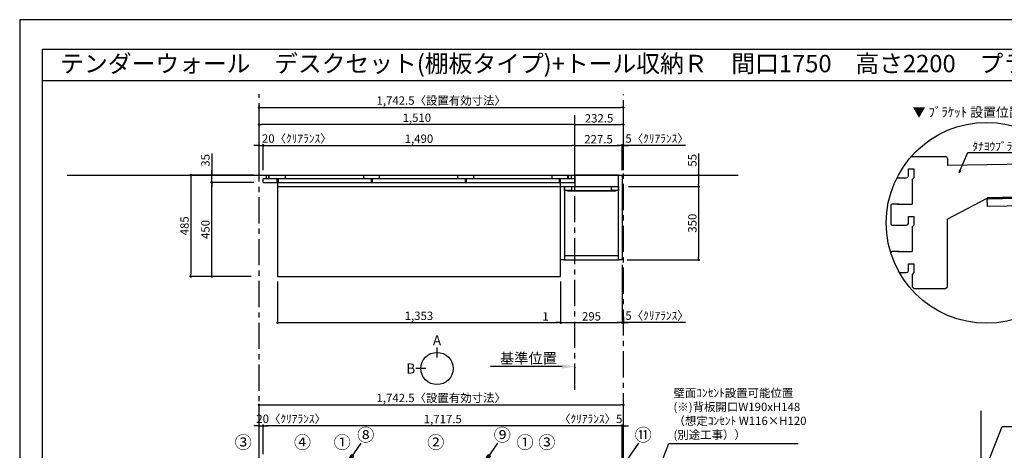
# Model space of a CAD drawing. Extents: x 19632 to 27948, y -24240 to -18360.
# Drawn here: x 19632 to 24341, y -20418 to -18360 of the extents above; entities that cross this region are included whole.
import ezdxf
from ezdxf.enums import TextEntityAlignment as Align

# ---------------------------------------------------------------- set-up
doc = ezdxf.new("R2010")
doc.units = 0
doc.header["$LTSCALE"] = 50
doc.header["$MEASUREMENT"] = 0
doc.linetypes.add('CENTER', pattern=[2, 1.25, -0.25, 0.25, -0.25])
doc.linetypes.add('HIDDEN', pattern=[0.375, 0.25, -0.125])
doc.layers.get('0').update_dxf_attribs({"linetype": 'CONTINUOUS'})
doc.layers.get('DEFPOINTS').update_dxf_attribs({"color": 146, "linetype": 'CONTINUOUS'})
for name, color, linetype in [('111-壁仕上', 3, 'CONTINUOUS'), ('120-キャビネット（外）', 7, 'CONTINUOUS'), ('121-キャビネット（中）', 253, 'HIDDEN'), ('122-扉', 6, 'CONTINUOUS'), ('141-パーツ', 31, 'CONTINUOUS'), ('160-文字', 254, 'CONTINUOUS'), ('161-番号', 110, 'CONTINUOUS'), ('165-寸法A', 4, 'CONTINUOUS'), ('166-寸法B', 11, 'CONTINUOUS'), ('190-図面外枠', 5, 'CONTINUOUS')]:
    doc.layers.add(name, color=color, linetype=linetype)
doc.styles.add('KH001', font='msgothic.ttc')
doc.dimstyles.new('KH1xx020', dxfattribs={"dimscale": 20, "dimtxt": 2, "dimasz": 0.6, "dimexe": 0.3, "dimexo": 1.2, "dimgap": 0.5, "dimtad": 3, "dimdec": 1, "dimdsep": 46, "dimlunit": 6, "dimtxsty": 'KH001', "dimblk": 'DOT', "dimcen": 1, "dimdle": 1, "dimclrd": 256, "dimclre": 256, "dimclrt": 256, "dimadec": 0, "dimazin": 0, "dimtfac": 1, "dimtdec": 1, "dimtix": 1, "dimtmove": 2, "dimatfit": 3, "dimldrblk": 'CLOSEDBLANK', "dimfxl": 1, "dimtolj": 1, "dimtzin": 0, "dimlwd": -1, "dimlwe": -1, "dimarcsym": 0})
doc.dimstyles.new('KH1xx030', dxfattribs={"dimscale": 30, "dimtxt": 2, "dimasz": 0.6, "dimexe": 0.3, "dimexo": 1.2, "dimgap": 0.5, "dimtad": 3, "dimdec": 1, "dimdsep": 46, "dimlunit": 6, "dimtxsty": 'KH001', "dimblk": 'DOT', "dimcen": 1, "dimdle": 1, "dimclrd": 256, "dimclre": 256, "dimclrt": 256, "dimadec": 0, "dimazin": 0, "dimtfac": 1, "dimtdec": 1, "dimtix": 1, "dimtmove": 2, "dimatfit": 3, "dimldrblk": 'CLOSEDBLANK', "dimfxl": 1, "dimtolj": 1, "dimtzin": 0, "dimlwd": -1, "dimlwe": -1, "dimarcsym": 0})

# ---------------------------------------------------------------- blocks, each defined once
blk = doc.blocks.new('A$C5D946DDC')
at = {"layer": '190-図面外枠'}
for p, q in [((271, 14349), (20519, 14349)), ((271, 351), (271, 14349))]:
    blk.add_line(p, q, dxfattribs=at)
at = {"layer": 'DEFPOINTS'}
blk.add_lwpolyline([(0, 0), (20790, 0), (20790, 14700), (0, 14700)], close=True, dxfattribs=at)
blk = doc.blocks.new('_Dot')
at = {"color": 0, "linetype": 'ByBlock', "lineweight": -2}
blk.add_line((-0.5, 0), (-1, 0), dxfattribs=at)
at = {"color": 0, "linetype": 'ByBlock', "const_width": 0.5}
blk.add_lwpolyline([(-0.25, 0, 1), (0.25, 0, 1)], format="xyb", close=True, dxfattribs=at)
blk = doc.blocks.new('*D27')
at = {"layer": '166-寸法B', "transparency": 16777216}
for p, q in [((20776.6, -19078.5), (20776.6, -18774)), ((20788.6, -18780), (22507.1, -18780)), ((22519.1, -19078.5), (22519.1, -18774))]:
    blk.add_line(p, q, dxfattribs=at)
at = {"layer": 'DEFPOINTS', "color": 0, "transparency": 16777216}
for p in [(22519.1, -18780), (20776.6, -19102.5), (22519.1, -19102.5)]:
    blk.add_point(p, dxfattribs=at)
at = {"layer": '166-寸法B', "transparency": 16777216, "xscale": 12, "yscale": 12, "zscale": 12, "rotation": 180}
blk.add_blockref('_Dot', (20776.6, -18780), dxfattribs=at)
at = {"layer": '166-寸法B', "transparency": 16777216, "xscale": 12, "yscale": 12, "zscale": 12}
blk.add_blockref('_Dot', (22519.1, -18780), dxfattribs=at)
at = {"layer": '166-寸法B', "transparency": 16777216, "insert": (21647.9, -18746.3), "char_height": 40, "attachment_point": 5}
blk.add_mtext('\\A1;1,742.5〈設置有効寸法〉', dxfattribs=at)
blk = doc.blocks.new('_ClosedBlank')
at = {"color": 0, "linetype": 'ByBlock', "lineweight": -2}
for p, q in [((-1, 0.167), (0, 0)), ((-1, 0.167), (-1, -0.167)), ((0, 0), (-1, -0.167))]:
    blk.add_line(p, q, dxfattribs=at)
blk = doc.blocks.new('*D28')
at = {"layer": '166-寸法B', "transparency": 16777216}
for p, q in [((20796.6, -19078.5), (20796.6, -18955.2)), ((20808.6, -18961.2), (22274.6, -18961.2)), ((22286.6, -19078.5), (22286.6, -18955.2))]:
    blk.add_line(p, q, dxfattribs=at)
at = {"layer": 'DEFPOINTS', "color": 0, "transparency": 16777216}
for p in [(22286.6, -18961.2), (20796.6, -19102.5), (22286.6, -19102.5)]:
    blk.add_point(p, dxfattribs=at)
at = {"layer": '166-寸法B', "transparency": 16777216, "xscale": 12, "yscale": 12, "zscale": 12, "rotation": 180}
blk.add_blockref('_Dot', (20796.6, -18961.2), dxfattribs=at)
at = {"layer": '166-寸法B', "transparency": 16777216, "xscale": 12, "yscale": 12, "zscale": 12}
blk.add_blockref('_Dot', (22286.6, -18961.2), dxfattribs=at)
at = {"layer": '166-寸法B', "transparency": 16777216, "insert": (21541.6, -18928.7), "char_height": 40, "attachment_point": 5}
blk.add_mtext('\\A1;1,490', dxfattribs=at)
blk = doc.blocks.new('*D31')
at = {"layer": '166-寸法B', "transparency": 16777216}
for p, q in [((22218.1, -19611.5), (22218.1, -19813.7)), ((22219.1, -19611.7), (22219.1, -19813.7)), ((22206.1, -19807.7), (22194.1, -19807.7)), ((22218.1, -19807.7), (22219.1, -19807.7)), ((22231.1, -19807.7), (22243.1, -19807.7))]:
    blk.add_line(p, q, dxfattribs=at)
at = {"layer": 'DEFPOINTS', "color": 0, "transparency": 16777216}
for p in [(22218.1, -19587.5), (22219.1, -19587.7), (22219.1, -19807.7)]:
    blk.add_point(p, dxfattribs=at)
at = {"layer": '166-寸法B', "transparency": 16777216, "xscale": 12, "yscale": 12, "zscale": 12}
blk.add_blockref('_Dot', (22218.1, -19807.7), dxfattribs=at)
at = {"layer": '166-寸法B', "transparency": 16777216, "xscale": 12, "yscale": 12, "zscale": 12, "rotation": 180}
blk.add_blockref('_Dot', (22219.1, -19807.7), dxfattribs=at)
at = {"layer": '166-寸法B', "transparency": 16777216, "insert": (22146.5, -19777.7), "char_height": 40, "attachment_point": 5}
blk.add_mtext('\\A1;1', dxfattribs=at)
blk = doc.blocks.new('*D47')
at = {"layer": '166-寸法B', "transparency": 16777216}
for p, q in [((20796.6, -20436.9), (20796.6, -20295)), ((22514.1, -20436.9), (22514.1, -20295)), ((22502.1, -20301), (20808.6, -20301))]:
    blk.add_line(p, q, dxfattribs=at)
at = {"layer": 'DEFPOINTS', "color": 0}
for p in [(20796.6, -20301), (20796.6, -20460.9), (22514.1, -20460.9)]:
    blk.add_point(p, dxfattribs=at)
at = {"layer": '166-寸法B', "transparency": 16777216, "xscale": 12, "yscale": 12, "zscale": 12, "rotation": 180}
blk.add_blockref('_Dot', (20796.6, -20301), dxfattribs=at)
at = {"layer": '166-寸法B', "transparency": 16777216, "xscale": 12, "yscale": 12, "zscale": 12}
blk.add_blockref('_Dot', (22514.1, -20301), dxfattribs=at)
at = {"layer": '166-寸法B', "transparency": 16777216, "insert": (21655.4, -20268.5), "char_height": 40, "attachment_point": 5}
blk.add_mtext('\\A1;1,717.5', dxfattribs=at)
blk = doc.blocks.new('*D50')
at = {"layer": '166-寸法B', "transparency": 16777216}
for p, q in [((20764.6, -18961.2), (20752.6, -18961.2)), ((20776.6, -19078.5), (20776.6, -18955.2)), ((20776.6, -18961.2), (20796.6, -18961.2)), ((20796.6, -19078.5), (20796.6, -18955.2)), ((20808.6, -18961.2), (20820.6, -18961.2))]:
    blk.add_line(p, q, dxfattribs=at)
at = {"layer": 'DEFPOINTS', "color": 0, "transparency": 16777216}
for p in [(20796.6, -18961.2), (20776.6, -19102.5), (20796.6, -19102.5)]:
    blk.add_point(p, dxfattribs=at)
at = {"layer": '166-寸法B', "transparency": 16777216, "xscale": 12, "yscale": 12, "zscale": 12}
blk.add_blockref('_Dot', (20776.6, -18961.2), dxfattribs=at)
at = {"layer": '166-寸法B', "transparency": 16777216, "xscale": 12, "yscale": 12, "zscale": 12, "rotation": 180}
blk.add_blockref('_Dot', (20796.6, -18961.2), dxfattribs=at)
at = {"layer": '166-寸法B', "transparency": 16777216, "insert": (20957.3, -18927.9), "char_height": 40, "attachment_point": 5}
blk.add_mtext('\\A1;20〈ｸﾘｱﾗﾝｽ〉', dxfattribs=at)
blk = doc.blocks.new('*D51')
at = {"layer": '166-寸法B', "transparency": 16777216}
for p, q in [((22226.6, -20017.5), (21883.7, -20017.5)), ((22286.6, -20021), (22286.6, -20023.5))]:
    blk.add_line(p, q, dxfattribs=at)
blk.add_solid([(22226.6, -20007.5), (22226.6, -20027.5), (22286.6, -20017.5)], dxfattribs=at)
at = {"layer": 'DEFPOINTS', "color": 0}
for p in [(22286.6, -19997), (21903.7, -20017.5), (21903.7, -20028.8)]:
    blk.add_point(p, dxfattribs=at)
at = {"layer": '166-寸法B', "transparency": 16777216, "insert": (22065.1, -19978.2), "char_height": 50, "attachment_point": 5}
blk.add_mtext('\\A1;基準位置', dxfattribs=at)
blk = doc.blocks.new('_None')
blk = doc.blocks.new('*D53')
at = {"layer": '166-寸法B', "transparency": 16777216}
for p, q in [((20776.6, -20436.9), (20776.6, -20295)), ((20796.6, -20436.9), (20796.6, -20295)), ((20764.6, -20301), (20752.6, -20301)), ((20776.6, -20301), (20796.6, -20301)), ((20808.6, -20301), (20820.6, -20301))]:
    blk.add_line(p, q, dxfattribs=at)
at = {"layer": 'DEFPOINTS', "color": 0}
for p in [(20796.6, -20301), (20776.6, -20460.9), (20796.6, -20460.9)]:
    blk.add_point(p, dxfattribs=at)
at = {"layer": '166-寸法B', "transparency": 16777216, "xscale": 12, "yscale": 12, "zscale": 12}
blk.add_blockref('_Dot', (20776.6, -20301), dxfattribs=at)
at = {"layer": '166-寸法B', "transparency": 16777216, "xscale": 12, "yscale": 12, "zscale": 12, "rotation": 180}
blk.add_blockref('_Dot', (20796.6, -20301), dxfattribs=at)
at = {"layer": '166-寸法B', "transparency": 16777216, "insert": (20930.3, -20267.7), "char_height": 40, "attachment_point": 5}
blk.add_mtext('\\A1;20〈ｸﾘｱﾗﾝｽ〉', dxfattribs=at)
blk = doc.blocks.new('*D54')
at = {"layer": '166-寸法B', "transparency": 16777216}
for p, q in [((20776.6, -20436.9), (20776.6, -20195)), ((20788.6, -20201), (22507.1, -20201)), ((22519.1, -20436.9), (22519.1, -20195))]:
    blk.add_line(p, q, dxfattribs=at)
at = {"layer": 'DEFPOINTS', "color": 0}
for p in [(22519.1, -20201), (20776.6, -20460.9), (22519.1, -20460.9)]:
    blk.add_point(p, dxfattribs=at)
at = {"layer": '166-寸法B', "transparency": 16777216, "xscale": 12, "yscale": 12, "zscale": 12, "rotation": 180}
blk.add_blockref('_Dot', (20776.6, -20201), dxfattribs=at)
at = {"layer": '166-寸法B', "transparency": 16777216, "xscale": 12, "yscale": 12, "zscale": 12}
blk.add_blockref('_Dot', (22519.1, -20201), dxfattribs=at)
at = {"layer": '166-寸法B', "transparency": 16777216, "insert": (21647.9, -20167.4), "char_height": 40, "attachment_point": 5}
blk.add_mtext('\\A1;1,742.5〈設置有効寸法〉', dxfattribs=at)
blk = doc.blocks.new('*D59')
at = {"layer": '166-寸法B', "transparency": 16777216}
for p, q in [((22286.6, -19078.5), (22286.6, -18955.2)), ((22298.6, -18961.2), (22502.1, -18961.2)), ((22514.1, -19078.5), (22514.1, -18955.2))]:
    blk.add_line(p, q, dxfattribs=at)
at = {"layer": 'DEFPOINTS', "color": 0, "transparency": 16777216}
for p in [(22514.1, -18961.2), (22286.6, -19102.5), (22514.1, -19102.5)]:
    blk.add_point(p, dxfattribs=at)
at = {"layer": '166-寸法B', "transparency": 16777216, "xscale": 12, "yscale": 12, "zscale": 12, "rotation": 180}
blk.add_blockref('_Dot', (22286.6, -18961.2), dxfattribs=at)
at = {"layer": '166-寸法B', "transparency": 16777216, "xscale": 12, "yscale": 12, "zscale": 12}
blk.add_blockref('_Dot', (22514.1, -18961.2), dxfattribs=at)
at = {"layer": '166-寸法B', "transparency": 16777216, "insert": (22400.4, -18931.2), "char_height": 40, "attachment_point": 5}
blk.add_mtext('\\A1;227.5', dxfattribs=at)
blk = doc.blocks.new('*D60')
at = {"layer": '166-寸法B', "transparency": 16777216}
for p, q in [((22502.1, -18961.2), (22490.1, -18961.2)), ((22514.1, -19078.5), (22514.1, -18955.2)), ((22519.1, -18961.2), (22514.1, -18961.2)), ((22519.1, -18961.2), (22514.1, -18961.2)), ((22519.1, -19078.5), (22519.1, -18955.2)), ((22816.7, -18961.2), (22519.1, -18961.2)), ((22531.1, -18961.2), (22543.1, -18961.2))]:
    blk.add_line(p, q, dxfattribs=at)
at = {"layer": 'DEFPOINTS', "color": 0, "transparency": 16777216}
for p in [(22514.1, -18961.2), (22514.1, -19102.5), (22519.1, -19102.5)]:
    blk.add_point(p, dxfattribs=at)
at = {"layer": '166-寸法B', "transparency": 16777216, "xscale": 12, "yscale": 12, "zscale": 12}
blk.add_blockref('_Dot', (22514.1, -18961.2), dxfattribs=at)
at = {"layer": '166-寸法B', "transparency": 16777216, "xscale": 12, "yscale": 12, "zscale": 12, "rotation": 180}
blk.add_blockref('_Dot', (22519.1, -18961.2), dxfattribs=at)
at = {"layer": '166-寸法B', "transparency": 16777216, "insert": (22680.4, -18927.9), "char_height": 40, "attachment_point": 5}
blk.add_mtext('\\A1;5〈ｸﾘｱﾗﾝｽ〉', dxfattribs=at)
blk = doc.blocks.new('*D61')
at = {"layer": '166-寸法B', "transparency": 16777216}
for p, q in [((22514.1, -20456.9), (22514.1, -20295)), ((22519.1, -20436.9), (22519.1, -20295)), ((22502.1, -20301), (22490.1, -20301)), ((22519.1, -20301), (22514.1, -20301)), ((22531.1, -20301), (22543.1, -20301))]:
    blk.add_line(p, q, dxfattribs=at)
at = {"layer": 'DEFPOINTS', "color": 0}
for p in [(22514.1, -20301), (22514.1, -20480.9), (22519.1, -20460.9)]:
    blk.add_point(p, dxfattribs=at)
at = {"layer": '166-寸法B', "transparency": 16777216, "xscale": 12, "yscale": 12, "zscale": 12}
blk.add_blockref('_Dot', (22514.1, -20301), dxfattribs=at)
at = {"layer": '166-寸法B', "transparency": 16777216, "xscale": 12, "yscale": 12, "zscale": 12, "rotation": 180}
blk.add_blockref('_Dot', (22519.1, -20301), dxfattribs=at)
at = {"layer": '166-寸法B', "transparency": 16777216, "insert": (22363, -20267.7), "char_height": 40, "attachment_point": 5}
blk.add_mtext('\\A1;〈ｸﾘｱﾗﾝｽ〉5', dxfattribs=at)
blk = doc.blocks.new('*D62')
at = {"layer": '166-寸法B', "transparency": 16777216}
for p, q in [((22286.6, -19078.5), (22286.6, -18855.2)), ((22298.6, -18861.2), (22507.1, -18861.2)), ((22519.1, -19078.5), (22519.1, -18855.2))]:
    blk.add_line(p, q, dxfattribs=at)
at = {"layer": 'DEFPOINTS', "color": 0, "transparency": 16777216}
for p in [(22519.1, -18861.2), (22286.6, -19102.5), (22519.1, -19102.5)]:
    blk.add_point(p, dxfattribs=at)
at = {"layer": '166-寸法B', "transparency": 16777216, "xscale": 12, "yscale": 12, "zscale": 12, "rotation": 180}
blk.add_blockref('_Dot', (22286.6, -18861.2), dxfattribs=at)
at = {"layer": '166-寸法B', "transparency": 16777216, "xscale": 12, "yscale": 12, "zscale": 12}
blk.add_blockref('_Dot', (22519.1, -18861.2), dxfattribs=at)
at = {"layer": '166-寸法B', "transparency": 16777216, "insert": (22402.9, -18831.2), "char_height": 40, "attachment_point": 5}
blk.add_mtext('\\A1;232.5', dxfattribs=at)
blk = doc.blocks.new('*D63')
at = {"layer": '166-寸法B', "transparency": 16777216}
for p, q in [((20776.6, -19078.5), (20776.6, -18855.2)), ((22274.6, -18861.2), (20788.6, -18861.2)), ((22286.6, -19078.5), (22286.6, -18855.2))]:
    blk.add_line(p, q, dxfattribs=at)
at = {"layer": 'DEFPOINTS', "color": 0, "transparency": 16777216}
for p in [(20776.6, -18861.2), (20776.6, -19102.5), (22286.6, -19102.5)]:
    blk.add_point(p, dxfattribs=at)
at = {"layer": '166-寸法B', "transparency": 16777216, "xscale": 12, "yscale": 12, "zscale": 12, "rotation": 180}
blk.add_blockref('_Dot', (20776.6, -18861.2), dxfattribs=at)
at = {"layer": '166-寸法B', "transparency": 16777216, "xscale": 12, "yscale": 12, "zscale": 12}
blk.add_blockref('_Dot', (22286.6, -18861.2), dxfattribs=at)
at = {"layer": '166-寸法B', "transparency": 16777216, "insert": (21531.6, -18828.7), "char_height": 40, "attachment_point": 5}
blk.add_mtext('\\A1;1,510', dxfattribs=at)
blk = doc.blocks.new('*D64')
at = {"layer": '166-寸法B', "transparency": 16777216}
for p, q in [((22218.1, -19611.5), (22218.1, -19813.7)), ((22219.1, -19611.7), (22219.1, -19813.7)), ((22206.1, -19807.7), (22194.1, -19807.7)), ((22218.1, -19807.7), (22219.1, -19807.7)), ((22231.1, -19807.7), (22243.1, -19807.7))]:
    blk.add_line(p, q, dxfattribs=at)
at = {"layer": 'DEFPOINTS', "color": 0, "transparency": 16777216}
for p in [(22218.1, -19587.5), (22219.1, -19587.7), (22219.1, -19807.7)]:
    blk.add_point(p, dxfattribs=at)
at = {"layer": '166-寸法B', "transparency": 16777216, "xscale": 12, "yscale": 12, "zscale": 12}
blk.add_blockref('_Dot', (22218.1, -19807.7), dxfattribs=at)
at = {"layer": '166-寸法B', "transparency": 16777216, "xscale": 12, "yscale": 12, "zscale": 12, "rotation": 180}
blk.add_blockref('_Dot', (22219.1, -19807.7), dxfattribs=at)
at = {"layer": '166-寸法B', "transparency": 16777216, "insert": (22146.5, -19777.7), "char_height": 40, "attachment_point": 5}
blk.add_mtext('\\A1;1', dxfattribs=at)
blk = doc.blocks.new('*D65')
at = {"layer": '166-寸法B', "transparency": 16777216}
for p, q in [((22514.1, -19531.5), (22514.1, -19813.7)), ((22219.1, -19611.7), (22219.1, -19813.7)), ((22231.1, -19807.7), (22502.1, -19807.7))]:
    blk.add_line(p, q, dxfattribs=at)
at = {"layer": 'DEFPOINTS', "color": 0, "transparency": 16777216}
for p in [(22514.1, -19507.5), (22219.1, -19587.7), (22514.1, -19807.7)]:
    blk.add_point(p, dxfattribs=at)
at = {"layer": '166-寸法B', "transparency": 16777216, "xscale": 12, "yscale": 12, "zscale": 12, "rotation": 180}
blk.add_blockref('_Dot', (22219.1, -19807.7), dxfattribs=at)
at = {"layer": '166-寸法B', "transparency": 16777216, "xscale": 12, "yscale": 12, "zscale": 12}
blk.add_blockref('_Dot', (22514.1, -19807.7), dxfattribs=at)
at = {"layer": '166-寸法B', "transparency": 16777216, "insert": (22366.6, -19777.7), "char_height": 40, "attachment_point": 5}
blk.add_mtext('\\A1;295', dxfattribs=at)
blk = doc.blocks.new('*D66')
at = {"layer": '166-寸法B', "transparency": 16777216}
for p, q in [((22514.1, -19531.5), (22514.1, -19813.7)), ((22502.1, -19807.7), (22490.1, -19807.7)), ((22519.1, -19807.7), (22514.1, -19807.7)), ((22519.1, -19807.7), (22514.1, -19807.7)), ((22519.1, -19780.5), (22519.1, -19813.7)), ((22816.7, -19807.7), (22519.1, -19807.7)), ((22531.1, -19807.7), (22543.1, -19807.7))]:
    blk.add_line(p, q, dxfattribs=at)
at = {"layer": 'DEFPOINTS', "color": 0, "transparency": 16777216}
for p in [(22514.1, -19507.5), (22519.1, -19756.5), (22514.1, -19807.7)]:
    blk.add_point(p, dxfattribs=at)
at = {"layer": '166-寸法B', "transparency": 16777216, "xscale": 12, "yscale": 12, "zscale": 12}
blk.add_blockref('_Dot', (22514.1, -19807.7), dxfattribs=at)
at = {"layer": '166-寸法B', "transparency": 16777216, "xscale": 12, "yscale": 12, "zscale": 12, "rotation": 180}
blk.add_blockref('_Dot', (22519.1, -19807.7), dxfattribs=at)
at = {"layer": '166-寸法B', "transparency": 16777216, "insert": (22680.4, -19774.3), "char_height": 40, "attachment_point": 5}
blk.add_mtext('\\A1;5〈ｸﾘｱﾗﾝｽ〉', dxfattribs=at)
blk = doc.blocks.new('T_R_H')
at = {"layer": '121-キャビネット（中）', "linetype": 'Continuous'}
for p, q in [((-242.5, -55), (-52.5, -55)), ((-242.5, -74), (-52.5, -74))]:
    blk.add_line(p, q, dxfattribs=at)
at = {"layer": '122-扉'}
for p, q in [((-242.5, -55), (-242.5, -74)), ((-52.5, -55), (-52.5, -74))]:
    blk.add_line(p, q, dxfattribs=at)
for points in [[(-19, 0), (-227.5, 0), (-227.5, -55), (-19, -55)], [(0, -405), (-19, -405), (-19, 0), (0, 0)], [(-276, -405), (-295, -405), (-295, -55), (-276, -55)], [(-19, -386), (-276, -386), (-276, -405), (-19, -405)]]:
    blk.add_lwpolyline(points, close=True, dxfattribs=at)
for points in [[(-242.5, -74), (-276, -74), (-276, -55), (-242.5, -55)], [(-52.5, -55), (-19, -55), (-19, -74)], [(-19, -74), (-52.5, -74)]]:
    blk.add_lwpolyline(points, dxfattribs=at)
at = {"layer": '141-パーツ'}
blk.add_lwpolyline([(-262.5, -74), (-32.5, -74), (-32.5, -77), (-262.5, -77)], close=True, dxfattribs=at)
blk = doc.blocks.new('*D72')
at = {"layer": '166-寸法B', "transparency": 16777216}
for p, q in [((22879, -18998.7), (22879, -19102.5)), ((22618.3, -19102.5), (22885, -19102.5)), ((22879, -19114.5), (22879, -19145.5)), ((22543.1, -19157.5), (22885, -19157.5))]:
    blk.add_line(p, q, dxfattribs=at)
at = {"layer": 'DEFPOINTS', "color": 0, "transparency": 16777216}
for p in [(22594.3, -19102.5), (22519.1, -19157.5), (22879, -19157.5)]:
    blk.add_point(p, dxfattribs=at)
at = {"layer": '166-寸法B', "transparency": 16777216, "xscale": 12, "yscale": 12, "zscale": 12}
for p, rotation in [((22879, -19102.5), 90), ((22879, -19157.5), 270)]:
    blk.add_blockref('_Dot', p, dxfattribs=dict(at, rotation=rotation))
at = {"layer": '166-寸法B', "transparency": 16777216, "insert": (22849, -19032), "char_height": 40, "attachment_point": 5, "rotation": 90}
blk.add_mtext('\\A1;55', dxfattribs=at)
blk = doc.blocks.new('*D73')
at = {"layer": '166-寸法B', "transparency": 16777216}
for p, q in [((22543.1, -19157.5), (22885, -19157.5)), ((22879, -19169.5), (22879, -19495.5)), ((22538.1, -19507.5), (22885, -19507.5))]:
    blk.add_line(p, q, dxfattribs=at)
at = {"layer": 'DEFPOINTS', "color": 0, "transparency": 16777216}
for p in [(22519.1, -19157.5), (22514.1, -19507.5), (22879, -19507.5)]:
    blk.add_point(p, dxfattribs=at)
at = {"layer": '166-寸法B', "transparency": 16777216, "xscale": 12, "yscale": 12, "zscale": 12}
for p, rotation in [((22879, -19157.5), 90), ((22879, -19507.5), 270)]:
    blk.add_blockref('_Dot', p, dxfattribs=dict(at, rotation=rotation))
at = {"layer": '166-寸法B', "transparency": 16777216, "insert": (22849, -19332.5), "char_height": 40, "attachment_point": 5, "rotation": 90}
blk.add_mtext('\\A1;350', dxfattribs=at)
blk = doc.blocks.new('view')
at = {"layer": '166-寸法B'}
for p, q in [((0, 101.1), (0, 53.1)), ((-53.1, 0), (-101.1, 0))]:
    blk.add_line(p, q, dxfattribs=at)
blk.add_circle((0, 0), 77.1, dxfattribs=at)
at = {"layer": '166-寸法B', "char_height": 48, "attachment_point": 5}
for s, insert in [('{\\fArial|b0|i0|c0|p32;A}', (0, 134.7)), ('{\\fArial|b0|i0|c0|p32;B}', (-125.2, 0))]:
    blk.add_mtext(s, dxfattribs=dict(at, insert=insert))
blk = doc.blocks.new('*D79')
at = {"layer": '166-寸法B', "transparency": 16777216}
for p, q in [((20865.1, -19611.5), (20865.1, -19813.7)), ((22218.1, -19611.5), (22218.1, -19813.7)), ((20877.1, -19807.7), (22206.1, -19807.7))]:
    blk.add_line(p, q, dxfattribs=at)
at = {"layer": 'DEFPOINTS', "color": 0, "transparency": 16777216}
for p in [(20865.1, -19587.5), (22218.1, -19587.5), (22218.1, -19807.7)]:
    blk.add_point(p, dxfattribs=at)
at = {"layer": '166-寸法B', "transparency": 16777216, "xscale": 12, "yscale": 12, "zscale": 12, "rotation": 180}
blk.add_blockref('_Dot', (20865.1, -19807.7), dxfattribs=at)
at = {"layer": '166-寸法B', "transparency": 16777216, "xscale": 12, "yscale": 12, "zscale": 12}
blk.add_blockref('_Dot', (22218.1, -19807.7), dxfattribs=at)
at = {"layer": '166-寸法B', "transparency": 16777216, "insert": (21541.6, -19775.1), "char_height": 40, "attachment_point": 5}
blk.add_mtext('\\A1;1,353', dxfattribs=at)
blk = doc.blocks.new('*D80')
at = {"layer": '166-寸法B', "transparency": 16777216}
for p, q in [((20752.6, -19102.5), (20444.2, -19102.5)), ((20450.2, -19114.5), (20450.2, -19575.5)), ((20738.6, -19587.5), (20444.2, -19587.5))]:
    blk.add_line(p, q, dxfattribs=at)
at = {"layer": 'DEFPOINTS', "color": 0, "transparency": 16777216}
for p in [(20776.6, -19102.5), (20450.2, -19587.5), (20762.6, -19587.5)]:
    blk.add_point(p, dxfattribs=at)
at = {"layer": '166-寸法B', "transparency": 16777216, "xscale": 12, "yscale": 12, "zscale": 12}
for p, rotation in [((20450.2, -19102.5), 90), ((20450.2, -19587.5), 270)]:
    blk.add_blockref('_Dot', p, dxfattribs=dict(at, rotation=rotation))
at = {"layer": '166-寸法B', "transparency": 16777216, "insert": (20420.2, -19345), "char_height": 40, "attachment_point": 5, "rotation": 90}
blk.add_mtext('\\A1;485', dxfattribs=at)
blk = doc.blocks.new('*D81')
at = {"layer": '166-寸法B', "transparency": 16777216}
for p, q in [((20752.6, -19137.5), (20544.2, -19137.5)), ((20550.2, -19575.5), (20550.2, -19149.5)), ((20738.6, -19587.5), (20544.2, -19587.5))]:
    blk.add_line(p, q, dxfattribs=at)
at = {"layer": 'DEFPOINTS', "color": 0, "transparency": 16777216}
for p in [(20550.2, -19137.5), (20776.6, -19137.5), (20762.6, -19587.5)]:
    blk.add_point(p, dxfattribs=at)
at = {"layer": '166-寸法B', "transparency": 16777216, "xscale": 12, "yscale": 12, "zscale": 12}
for p, rotation in [((20550.2, -19137.5), 90), ((20550.2, -19587.5), 270)]:
    blk.add_blockref('_Dot', p, dxfattribs=dict(at, rotation=rotation))
at = {"layer": '166-寸法B', "transparency": 16777216, "insert": (20520.2, -19362.5), "char_height": 40, "attachment_point": 5, "rotation": 90}
blk.add_mtext('\\A1;450', dxfattribs=at)
blk = doc.blocks.new('*D82')
at = {"layer": '166-寸法B', "transparency": 16777216}
for p, q in [((20550.2, -18998.9), (20550.2, -19102.5)), ((20752.6, -19102.5), (20544.2, -19102.5)), ((20550.2, -19090.5), (20550.2, -19078.5)), ((20550.2, -19137.5), (20550.2, -19102.5)), ((20550.2, -19137.5), (20550.2, -19102.5)), ((20752.6, -19137.5), (20544.2, -19137.5)), ((20550.2, -19149.5), (20550.2, -19161.5))]:
    blk.add_line(p, q, dxfattribs=at)
at = {"layer": 'DEFPOINTS', "color": 0, "transparency": 16777216}
for p in [(20550.2, -19102.5), (20776.6, -19102.5), (20776.6, -19137.5)]:
    blk.add_point(p, dxfattribs=at)
at = {"layer": '166-寸法B', "transparency": 16777216, "xscale": 12, "yscale": 12, "zscale": 12}
for p, rotation in [((20550.2, -19102.5), 270), ((20550.2, -19137.5), 90)]:
    blk.add_blockref('_Dot', p, dxfattribs=dict(at, rotation=rotation))
at = {"layer": '166-寸法B', "transparency": 16777216, "insert": (20520.2, -19032.3), "char_height": 40, "attachment_point": 5, "rotation": 90}
blk.add_mtext('\\A1;35', dxfattribs=at)
blk = doc.blocks.new('DETAIL_A')
at = {"layer": '120-キャビネット（外）', "const_width": 3}
for points in [[(252, 141.8), (212.5, 120.6), (252, 99.4)], [(212.5, 120.6), (380.7, 120.6), (380.7, -273.5)]]:
    blk.add_lwpolyline(points, dxfattribs=at)
at = {"layer": '120-キャビネット（外）'}
blk.add_lwpolyline([(3.5, 117.6, 12, 9.77, 0), (195.8, 121, 10, 10, 0)], format="xyseb", dxfattribs=at)
at = {"layer": '122-扉', "linetype": 'Continuous'}
for p, q in [((-360.7, 316.7), (-196.1, 316.7)), ((-187.7, 308.3), (-187.7, 273.9)), ((-374.2, 257.9), (-347.3, 257.9)), ((-374.2, 224.3), (-374.2, 257.9)), ((-347.3, 257.9), (-347.3, 215.9)), ((195.8, 280.6), (-187.7, 273.9)), ((-402.1, 215.9), (-386.9, 215.9)), ((-347.3, 215.9), (-355.7, 207.5)), ((-355.7, 207.5), (-355.7, 89.9)), ((-355.7, 167.7), (-355.7, 126.6)), ((-188.4, 18.3), (3.5, 117.6)), ((195.8, 121), (3.5, 117.6)), ((4.2, 78.2), (3.5, 117.6)), ((-458.2, 81.5), (-458.2, -2.5)), ((-418.3, 89.9), (-449.8, 89.9)), ((195.8, 81.5), (4.2, 78.2)), ((-374.2, 31.1), (-347.3, 31.1)), ((-374.2, -2.5), (-374.2, 31.1)), ((-347.3, 31.1), (-347.3, -10.9)), ((-402.1, -10.9), (-382.6, -10.9)), ((-347.3, -10.9), (-355.7, -19.3)), ((-355.7, -19.3), (-355.7, -136.9)), ((-418.3, -136.9), (-449.8, -136.9)), ((-374.2, -195.7), (-347.3, -195.7)), ((-374.2, -229.3), (-374.2, -195.7)), ((-347.3, -195.7), (-347.3, -237.7)), ((-402.1, -237.7), (-382.6, -237.7)), ((-347.3, -237.7), (-355.7, -246.1)), ((-355.7, -245.4), (-355.7, -304.9)), ((-355.7, -304.9), (-347.3, -313.3)), ((-347.3, -313.3), (-196.1, -313.3))]:
    blk.add_line(p, q, dxfattribs=at)
blk.add_lwpolyline([(-196.1, -313.3), (-187.7, -305.8), (-187.7, 18.6)], dxfattribs=at)
for centre, radius, start, end in [((-196.1, 308.3), 8.4, 0, 90.0029), ((-525.5, 825631.8), 825415.9, 270.006717, 270.0099181), ((-382.6, 224.3), 8.4, 270.0099, 0), ((-449.8, 81.5), 8.4, 89.9963, 179.9988), ((-379.4, 737890.4), 737800.5, 269.9963236, 270.0018386), ((-449.8, -2.5), 8.4, 180, 270.0053), ((-525.5, 825476.9), 825487.7, 270.005253, 270.0085636), ((-382.6, -2.5), 8.4, 270.0086, 0), ((-449.8, -145.3), 8.4, 89.9963, 168.6103), ((-379.4, 737663.6), 737800.5, 269.9963236, 270.0018386), ((-382.6, -229.3), 8.4, 270.0086, 0), ((-525.5, 825250.1), 825487.7, 270.007526, 270.0085636)]:
    blk.add_arc(centre, radius, start, end, dxfattribs=at)
at = {"layer": '160-文字'}
blk.add_circle((0, 0), 480, dxfattribs=at)
for s, insert, char_height, attachment_point in [('\\A1;▼ ﾌﾞﾗｹｯﾄ 設置位置拡大図', (0, 529), 45.333, 5), ('\\A1;ﾀﾅﾖｳﾌﾞﾗｹｯﾄ', (-67.8, 345.6), 40, 7)]:
    blk.add_mtext(s, dxfattribs=dict(at, insert=insert, char_height=char_height, attachment_point=attachment_point))
at = {"layer": '165-寸法A', "insert": (297, -103.9), "char_height": 40, "attachment_point": 5, "rotation": 90}
blk.add_mtext('\\A1;ﾌﾞﾗｹｯﾄ設置寸法\\Pおさえ位置', dxfattribs=at)
at = {"layer": '160-文字', "annotation_type": 0, "has_hookline": 1, "hookline_direction": 0, "text_width": 254}
blk.add_leader([(-131.8, 240.3), (-89.8, 335.6), (-77.8, 335.6)], dimstyle='KH1xx020', override={"dimgap": 0.5, "dimtad": 1}, dxfattribs=at)

msp = doc.modelspace()

# ---------------------------------------------------------------- linework, layer by layer
at = {"layer": '111-壁仕上', "color": 253, "linetype": 'CENTER', "ltscale": 2}
for p, q in [((20776.62, -23533.58), (20776.62, -18715.22)), ((22519.12, -22669.87), (22519.12, -18716.96)), ((22286.62, -20128.35), (22286.62, -18816.96))]:
    msp.add_line(p, q, dxfattribs=at)
at = {"layer": '111-壁仕上'}
for p, q in [((19859.25, -19102.53), (23068.25, -19102.53)), ((24230.93, -22669.87), (24230.93, -20228.87))]:
    msp.add_line(p, q, dxfattribs=at)
at = {"layer": '120-キャビネット（外）', "color": 6}
for p, q in [((20796.62, -19137.53), (20796.62, -19118.53)), ((20796.62, -19118.53), (22286.62, -19118.53)), ((20811.62, -19118.53), (20811.62, -19102.53)), ((20824.12, -19118.53), (20824.12, -19102.53)), ((20825.62, -19118.53), (20825.62, -19102.53)), ((20864.12, -19137.53), (20864.12, -19118.53)), ((20869.12, -19137.53), (20869.12, -19118.53)), ((20903.62, -19118.53), (20903.62, -19102.53)), ((21278.12, -19118.53), (21278.12, -19102.53)), ((21314.12, -19137.53), (21314.12, -19118.53)), ((21319.12, -19137.53), (21319.12, -19118.53)), ((21353.62, -19118.53), (21353.62, -19102.53)), ((21728.12, -19118.53), (21728.12, -19102.53)), ((21764.12, -19137.53), (21764.12, -19118.53)), ((21769.12, -19137.53), (21769.12, -19118.53)), ((21803.62, -19118.53), (21803.62, -19102.53)), ((22178.12, -19118.53), (22178.12, -19102.53)), ((22214.12, -19137.53), (22214.12, -19118.53)), ((22219.12, -19137.53), (22219.12, -19118.53)), ((22253.62, -19118.53), (22253.62, -19102.53)), ((22256.62, -19118.53), (22256.62, -19102.53)), ((22271.62, -19118.53), (22271.62, -19102.53)), ((22286.62, -19137.53), (22286.62, -19118.53)), ((20796.62, -19137.53), (22286.62, -19137.53)), ((20865.12, -19157.53), (22218.12, -19157.53))]:
    msp.add_line(p, q, dxfattribs=at)
msp.add_lwpolyline([(20865.12, -19137.53), (20865.12, -19587.53), (22218.12, -19587.53), (22218.12, -19137.53)], dxfattribs=at)
at = {"layer": '190-図面外枠'}
msp.add_lwpolyline([(19740.37, -18650.96), (27839.59, -18650.96)], dxfattribs=at)

# ---------------------------------------------------------------- block references
at = {"layer": '120-キャビネット（外）'}
for name, p in [('DETAIL_A', (24256.42, -19330.96)), ('T_R_H', (22514.12, -19102.53))]:
    msp.add_blockref(name, p, dxfattribs=at)
at = {"layer": '141-パーツ'}
msp.add_blockref('view', (21627.8, -20026.96), dxfattribs=at)
at = {"layer": '190-図面外枠', "xscale": 0.3999999999996362, "yscale": 0.3999999999996362, "zscale": 0.3999999999996362}
msp.add_blockref('A$C5D946DDC', (19631.98, -24240), dxfattribs=at)

# ---------------------------------------------------------------- texts
at = {"layer": '160-文字'}
msp.add_text('テンダーウォール\u3000デスクセット(棚板タイプ)+トール収納Ｒ\u3000間口1750\u3000高さ2200\u3000プラン図', height=83.3333, dxfattribs=at).set_placement((19825.87, -18569.63), align=Align.MIDDLE_LEFT)
at = {"layer": '160-文字', "insert": (22758.87, -20376.11), "char_height": 40, "width": 661.2327, "attachment_point": 7}
msp.add_mtext('壁面ｺﾝｾﾝﾄ設置可能位置\\P(※)背板開口W190xH148\\P （想定ｺﾝｾﾝﾄ W116×H120\\P  (別途工事））', dxfattribs=at)
at = {"layer": '161-番号', "char_height": 60}
for s, insert, attachment_point in [('③', (20741.95, -20349.69), 3), ('④', (20943.54, -20349.69), 1), ('①', (21133.57, -20349.69), 1), ('⑧', (21246.13, -20314.32), 1), ('②', (21581.04, -20349.69), 1), ('⑨', (21899.28, -20314.32), 1), ('①', (22008.14, -20349.69), 1), ('⑪', (22573.1, -20314.32), 1)]:
    msp.add_mtext(s, dxfattribs=dict(at, insert=insert, attachment_point=attachment_point))
at = {"layer": '161-番号', "insert": (22194.04, -20349.69), "char_height": 60, "width": 344.9807, "attachment_point": 3}
msp.add_mtext('③', dxfattribs=at)

# ---------------------------------------------------------------- dimensions: what is measured, and where the dimension line sits
at = {"layer": '166-寸法B'}
dim = msp.add_linear_dim(base=(22519.12, -18779.97), p1=(20776.62, -19102.53), p2=(22519.12, -19102.53), text='<>〈設置有効寸法〉', dimstyle='KH1xx020', dxfattribs=at)
dim.commit()
dim.dimension.update_dxf_attribs({"geometry": '*D27', "text_midpoint": (21647.87, -18746.32)})
for base, p1, p2, picture, middle in [((20776.62, -18861.22), (22286.62, -19102.53), (20776.62, -19102.53), '*D63', (21531.62, -18828.68)), ((22286.62, -18961.22), (20796.62, -19102.53), (22286.62, -19102.53), '*D28', (21541.62, -18928.68)), ((20796.62, -20301.03), (22514.12, -20460.87), (20796.62, -20460.87), '*D47', (21655.37, -20268.5))]:
    dim = msp.add_linear_dim(base=base, p1=p1, p2=p2, dimstyle='KH1xx020', dxfattribs=at)
    dim.commit()
    dim.dimension.update_dxf_attribs({"geometry": picture, "text_midpoint": middle})
for base, p1, p2, angle, picture, middle in [((22519.12, -18861.22), (22286.62, -19102.53), (22519.12, -19102.53), 180, '*D62', (22402.87, -18831.22)), ((22514.12, -18961.22), (22286.62, -19102.53), (22514.12, -19102.53), 180, '*D59', (22400.37, -18931.22)), ((20450.18, -19587.53), (20776.62, -19102.53), (20762.62, -19587.53), 90, '*D80', (20420.18, -19345.03)), ((22879.03, -19507.53), (22519.12, -19157.53), (22514.12, -19507.53), 90, '*D73', (22849.03, -19332.53))]:
    dim = msp.add_linear_dim(base=base, p1=p1, p2=p2, angle=angle, dimstyle='KH1xx020', dxfattribs=at)
    dim.commit()
    dim.dimension.update_dxf_attribs({"geometry": picture, "text_midpoint": middle})
for base, p1, p2, picture, middle in [((20796.62, -18961.22), (20776.62, -19102.53), (20796.62, -19102.53), '*D50', (20957.33, -18961.22)), ((20796.62, -20301.03), (20776.62, -20460.87), (20796.62, -20460.87), '*D53', (20930.3, -20301.03))]:
    dim = msp.add_linear_dim(base=base, p1=p1, p2=p2, text='<>〈ｸﾘｱﾗﾝｽ〉', dimstyle='KH1xx020', override={"dimtmove": 1}, dxfattribs=at)
    dim.commit()
    dim.dimension.update_dxf_attribs({"geometry": picture, "text_midpoint": middle, "dimtype": 160})
for base, p1, p2, text, picture, middle in [((22514.12, -18961.22), (22519.12, -19102.53), (22514.12, -19102.53), '<>〈ｸﾘｱﾗﾝｽ〉', '*D60', (22680.38, -18927.87)), ((22514.12, -19807.67), (22519.12, -19756.51), (22514.12, -19507.53), '<>〈ｸﾘｱﾗﾝｽ〉', '*D66', (22680.38, -19787.4)), ((22514.12, -20301.03), (22519.12, -20460.87), (22514.12, -20480.87), '〈ｸﾘｱﾗﾝｽ〉<>', '*D61', (22363.02, -20301.03))]:
    dim = msp.add_linear_dim(base=base, p1=p1, p2=p2, angle=180, text=text, dimstyle='KH1xx020', override={"dimtmove": 1}, dxfattribs=at)
    dim.commit()
    dim.dimension.update_dxf_attribs({"geometry": picture, "text_midpoint": middle, "dimtype": 160})
for base, p1, p2, picture, middle in [((20550.18, -19102.53), (20776.62, -19137.53), (20776.62, -19102.53), '*D82', (20520.18, -19032.25)), ((22879.03, -19157.53), (22594.32, -19102.53), (22519.12, -19157.53), '*D72', (22858.17, -19032.03))]:
    dim = msp.add_linear_dim(base=base, p1=p1, p2=p2, angle=90, dimstyle='KH1xx020', override={"dimtmove": 1}, dxfattribs=at)
    dim.commit()
    dim.dimension.update_dxf_attribs({"geometry": picture, "text_midpoint": middle, "dimtype": 160})
dim = msp.add_linear_dim(base=(20550.18, -19137.53), p1=(20762.62, -19587.53), p2=(20776.62, -19137.53), angle=90, dimstyle='KH1xx020', override={"dimtmove": 0}, dxfattribs=at)
dim.commit()
dim.dimension.update_dxf_attribs({"geometry": '*D81', "text_midpoint": (20520.18, -19362.53)})
at = {"layer": '166-寸法B', "color": 6}
for base, p1, p2, picture, middle in [((22514.12, -19807.67), (22219.12, -19587.67), (22514.12, -19507.53), '*D65', (22366.62, -19777.67)), ((22218.12, -19807.67), (20865.12, -19587.53), (22218.12, -19587.53), '*D79', (21541.62, -19775.13))]:
    dim = msp.add_linear_dim(base=base, p1=p1, p2=p2, dimstyle='KH1xx020', dxfattribs=at)
    dim.commit()
    dim.dimension.update_dxf_attribs({"geometry": picture, "text_midpoint": middle})
for picture in ['*D31', '*D64']:
    dim = msp.add_linear_dim(base=(22219.12, -19807.67), p1=(22218.12, -19587.53), p2=(22219.12, -19587.67), dimstyle='KH1xx020', dxfattribs=at)
    dim.commit()
    dim.dimension.update_dxf_attribs({"geometry": picture, "text_midpoint": (22146.54, -19777.67), "dimtype": 160})
at = {"layer": '166-寸法B'}
for base, p1, p2, text, override, picture, middle in [((21903.67, -20017.52), (22286.62, -19996.96), (21903.67, -20028.81), '基準位置', {"dimtxt": 2.5, "dimasz": 3, "dimblk2": 'None', "dimsah": 1, "dimse2": 1}, '*D51', (22065.15, -19978.2)), ((22519.12, -20201.03), (20776.62, -20460.87), (22519.12, -20460.87), '<>〈設置有効寸法〉', {"dimtmove": 1}, '*D54', (21647.87, -20167.38))]:
    dim = msp.add_linear_dim(base=base, p1=p1, p2=p2, text=text, dimstyle='KH1xx020', override=override, dxfattribs=at)
    dim.commit()
    dim.dimension.update_dxf_attribs({"geometry": picture, "text_midpoint": middle})

# ---------------------------------------------------------------- leaders
at = {"layer": '160-文字', "annotation_type": 0, "has_hookline": 1, "hookline_direction": 0}
for points, text_width in [([(24246.01, -20519.07), (24330.38, -20304.25), (24342.38, -20304.25)], 202.64), ([(22427.23, -21163.16), (22736.87, -20386.11), (22748.87, -20386.11)], 595.74)]:
    msp.add_leader(points, dimstyle='KH1xx020', override={"dimgap": 0.5, "dimtad": 1}, dxfattribs=dict(at, text_width=text_width))
at = {"layer": '161-番号'}
for points in [[(21198.36, -20480.87), (21265.89, -20383.52)], [(21851.51, -20480.87), (21919.04, -20383.52)], [(22397.24, -20665.5), (22592.86, -20383.52)]]:
    msp.add_leader(points, dimstyle='KH1xx030', override={"dimasz": 1.5, "dimtad": 1}, dxfattribs=at)

doc.saveas('drawing.dxf')
